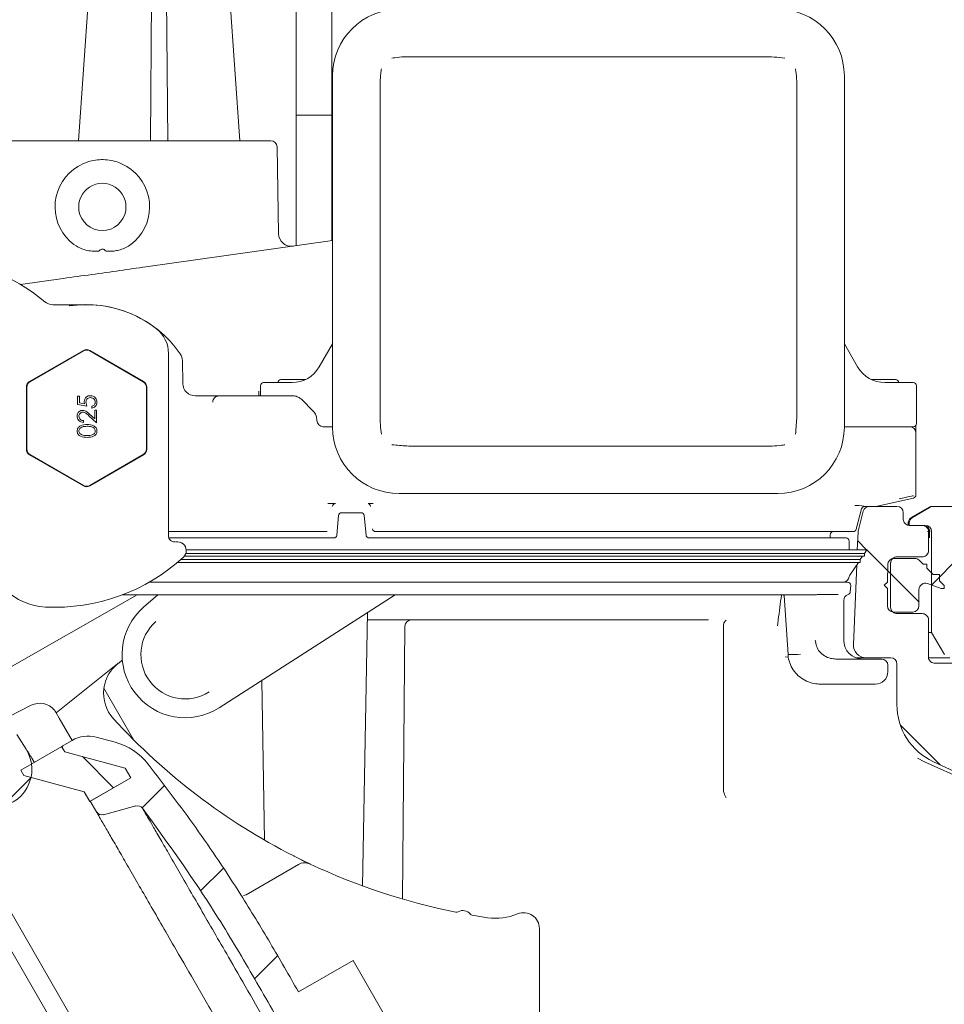
# Model space of a CAD drawing. Units: millimetres. Extents: x 222 to 1330, y 105 to 961.
# Drawn here: x 785 to 931, y 307 to 464 of the extents above; entities that cross this region are included whole.
import ezdxf

# ---------------------------------------------------------------- set-up
doc = ezdxf.new("R2010")
doc.units = ezdxf.units.MM
doc.header["$LTSCALE"] = 5
doc.linetypes.add('SLD-Durchgehend', pattern=[0])
doc.layers.add('MAßLINIE_MAßZEICHNUNGEN', color=7, linetype='SLD-Durchgehend')
doc.styles.add('SLDTEXTSTYLE0', font='Opinion Pro')
doc.dimstyles.new('SLDDIMSTYLE0', dxfattribs={"dimtxt": 26.458333, "dimasz": 17.5, "dimexe": 0, "dimexo": 0.0625, "dimgap": 6.614583, "dimtad": 0, "dimdec": 0, "dimrnd": 1e-09, "dimzin": 12, "dimdsep": 46, "dimtxsty": 'SLDTEXTSTYLE0', "dimsah": 1, "dimcen": 0.09, "dimadec": 0, "dimazin": 3, "dimtfac": 1, "dimtdec": 0, "dimtofl": 0, "dimtmove": 0, "dimatfit": 3, "dimfxl": 0, "dimfrac": 2, "dimtolj": 1, "dimtzin": 12, "dimarcsym": 0})

# ---------------------------------------------------------------- blocks, each defined once
blk = doc.blocks.new('SW_HATCH_0')
at = {"color": 0, "linetype": 'SLD-Durchgehend', "lineweight": 18}
for p, q in [((126.95, -415.64), (128.37, -417.05)), ((128.39, -417.07), (132.18, -420.86)), ((143.33, -417.94), (138.68, -422.59)), ((131.71, -420.39), (136.68, -425.36)), ((133.72, -444.86), (140.02, -451.16)), ((0.9, -448.12), (0.74, -448.27)), ((4, -449.84), (8.95, -454.78)), ((-4.14, -453.15), (-8.68, -457.69)), ((17.05, -454.41), (13.49, -457.97)), ((26.38, -467.54), (22.76, -471.15)), ((34.95, -481.41), (31.29, -485.07))]:
    blk.add_line(p, q, dxfattribs=at)
blk = doc.blocks.new('_D_9')
at = {"layer": 'MAßLINIE_MAßZEICHNUNGEN', "color": 7}
for p, q in [((918.94, 798.44), (1251.17, 798.44)), ((1246.17, 798.44), (1246.17, 553.15)), ((1246.17, 166.44), (1246.17, 420.67)), ((875.77, 166.44), (1251.17, 166.44))]:
    blk.add_line(p, q, dxfattribs=at)
for points in [[(1246.17, 798.44), (1238.67, 780.94), (1253.67, 780.94)], [(1246.17, 166.44), (1253.67, 183.94), (1238.67, 183.94)]]:
    blk.add_solid(points, dxfattribs=at)
at = {"layer": 'MAßLINIE_MAßZEICHNUNGEN', "color": 7, "char_height": 26.458, "attachment_point": 1, "rotation": 90, "style": 'SLDTEXTSTYLE0'}
for s, insert in [('min 516', (1210.89, 428.46)), ('max 669', (1250.77, 420.67))]:
    blk.add_mtext(s, dxfattribs=dict(at, insert=insert))

msp = doc.modelspace()

# ---------------------------------------------------------------- linework, layer by layer
at = {"color": 7, "linetype": 'SLD-Durchgehend', "lineweight": 18}
for p, q in [((828.34, 496.48), (828.34, 427.8)), ((834.04, 428.6), (834.04, 496.48)), ((805.59, 483.69), (805.25, 444.44)), ((808.02, 444.44), (807.68, 483.69)), ((793.84, 444.44), (796.44, 481.65)), ((816.83, 481.65), (819.43, 444.44)), ((847.05, 457.76), (864.44, 457.76)), ((864.44, 457.76), (884.99, 457.76)), ((884.99, 457.76), (902.38, 457.76)), ((834.14, 454.73), (834.14, 399.03)), ((915.29, 399.03), (915.29, 454.73)), ((841.67, 436.28), (841.67, 452.3)), ((907.75, 452.3), (907.75, 436.28)), ((828.34, 448.48), (828.34, 427.8)), ((828.34, 448.48), (834.04, 448.48)), ((834.04, 428.6), (834.04, 448.48)), ((770.91, 444.44), (797.63, 444.44)), ((797.63, 444.44), (824.35, 444.44)), ((825.59, 429.67), (825.35, 443.46)), ((841.67, 417.48), (841.67, 436.28)), ((907.75, 436.28), (907.75, 417.48)), ((834.14, 428.61), (804.54, 424.45)), ((791.42, 422.61), (784.65, 421.65)), ((789.8, 418.42), (795.13, 418.42)), ((841.67, 401.47), (841.67, 417.48)), ((907.75, 417.48), (907.75, 401.47)), ((794.63, 411.18), (786.08, 406.24)), ((786.15, 406.2), (794.63, 411.1)), ((804.18, 406.24), (795.63, 411.18)), ((795.63, 411.1), (804.12, 406.2)), ((832.02, 408.58), (834.14, 412.23)), ((915.29, 412.23), (917.4, 408.58)), ((808.12, 410.69), (808.12, 381.8)), ((810.32, 409.54), (810.38, 405.93)), ((823.21, 406.08), (827.69, 406.08)), ((825.95, 406.58), (829.65, 406.58)), ((826.01, 406.58), (829.92, 406.58)), ((827.69, 406.08), (827.71, 406.08)), ((919.55, 406.58), (923.41, 406.58)), ((919.55, 406.58), (919.65, 406.58)), ((921.71, 406.08), (921.73, 406.08)), ((921.73, 406.08), (926.21, 406.08)), ((785.58, 405.37), (785.58, 395.5)), ((785.65, 395.54), (785.65, 405.34)), ((804.62, 405.34), (804.62, 395.54)), ((804.68, 395.5), (804.68, 405.37)), ((822.42, 404.7), (822.43, 403.97)), ((822.71, 403.97), (822.71, 405.58)), ((926.71, 405.58), (926.71, 399.58)), ((793.71, 403.92), (793.99, 403.92)), ((793.71, 402.63), (793.71, 403.92)), ((793.99, 403.92), (793.99, 402.86)), ((812.38, 403.97), (814.14, 403.97)), ((816.14, 403.97), (814.14, 403.97)), ((816.14, 403.97), (816.15, 403.97)), ((816.15, 403.97), (819.47, 403.97)), ((819.47, 403.97), (827.82, 403.97)), ((829.24, 403.38), (831.07, 401.55)), ((795.19, 402.35), (793.71, 402.63)), ((793.99, 402.86), (794.81, 402.71)), ((795.98, 402.04), (795.98, 402.35)), ((796.42, 401.72), (796.71, 401.72)), ((796.42, 400.34), (796.42, 401.72)), ((796.71, 401.72), (796.71, 399.69)), ((794.65, 400.05), (794.65, 399.76)), ((796.71, 399.69), (795.47, 400.83)), ((795.61, 401.09), (796.42, 400.34)), ((831.65, 400.14), (831.65, 400.08)), ((832.6, 399.08), (834.14, 399.08)), ((921.71, 399.08), (915.29, 399.08)), ((926.21, 399.08), (921.71, 399.08)), ((926.65, 399.34), (926.65, 398.84)), ((926.65, 398.84), (926.65, 398.08)), ((926.65, 388.62), (926.65, 398.08)), ((864.44, 396), (847.05, 396)), ((884.99, 396), (864.44, 396)), ((902.38, 396), (884.99, 396)), ((786.08, 394.64), (794.63, 389.7)), ((794.63, 389.78), (786.15, 394.67)), ((804.12, 394.67), (795.63, 389.78)), ((795.63, 389.7), (804.18, 394.64)), ((844.7, 388.47), (904.73, 388.47)), ((926.26, 387.77), (920.31, 386.45)), ((926.65, 388.62), (926.65, 388.26)), ((917.16, 382.81), (918.03, 386.07)), ((920.2, 386.44), (918.52, 386.44)), ((923.63, 386.44), (919.27, 386.44)), ((928.75, 386.32), (925.9, 384.67)), ((926.09, 384.68), (928.9, 386.3)), ((929.23, 386.44), (929.4, 386.44)), ((929.4, 386.44), (946.75, 386.44)), ((834.82, 381.89), (835.09, 384.98)), ((835.59, 385.44), (838.67, 385.44)), ((839.17, 384.98), (839.44, 381.89)), ((917.5, 382.54), (918.3, 385.69)), ((924.63, 385.44), (924.63, 384.44)), ((925.42, 383.83), (925.41, 383.44)), ((925.59, 383.83), (925.58, 383.44)), ((925.58, 383.44), (928.13, 383.44)), ((927.63, 383.44), (925.63, 383.44)), ((832.92, 382.44), (808.12, 382.44)), ((808.21, 381.44), (833.18, 381.44)), ((833.29, 382.44), (832.92, 382.44)), ((833.18, 381.44), (834.32, 381.44)), ((833.29, 382.44), (833.29, 382.44)), ((839.94, 381.44), (913.99, 381.44)), ((915.1, 382.44), (840.98, 382.44)), ((840.98, 382.44), (840.98, 382.44)), ((913.06, 381.44), (913.06, 381.94)), ((913.99, 381.44), (915.56, 381.44)), ((916.68, 382.44), (915.1, 382.44)), ((917.47, 382.34), (917.35, 379.55)), ((928.5, 382.44), (928.9, 382.44)), ((928.63, 382.44), (928.63, 379.44)), ((929.13, 382.44), (929.13, 366.44)), ((832.42, 379.55), (810.93, 379.55)), ((917.28, 379.55), (832.42, 379.55)), ((916.06, 379.59), (916.06, 380.94)), ((916.06, 379.55), (916.06, 379.59)), ((917.28, 379.55), (918.86, 379.55)), ((918.49, 379), (918.86, 379.55)), ((832.66, 378), (810.03, 378)), ((832.51, 378.55), (810.62, 378.55)), ((832.51, 379), (810.86, 379)), ((916.9, 379), (832.51, 379)), ((916.9, 378.55), (832.51, 378.55)), ((916.23, 378), (832.66, 378)), ((916.23, 378), (917.81, 378)), ((916.9, 379), (918.49, 379)), ((916.9, 378.55), (918.49, 378.55)), ((917.81, 378), (918.19, 378.55)), ((917.81, 377.55), (917.81, 378)), ((918.49, 378.55), (918.49, 379)), ((923.18, 378.19), (926.44, 378.19)), ((927.63, 378.44), (923.63, 378.44)), ((832.66, 377.55), (809.52, 377.55)), ((916.23, 377.55), (832.66, 377.55)), ((916.15, 375.53), (917.51, 377.55)), ((916.23, 377.55), (917.81, 377.55)), ((917.26, 377.18), (916.74, 364.52)), ((922.13, 374.44), (922.18, 377.21)), ((922.63, 377.44), (922.63, 370.44)), ((927.15, 377.9), (927.78, 377.26)), ((927.78, 377.26), (928.38, 377.26)), ((928.38, 377.26), (928.38, 376.66)), ((928.38, 376.66), (929.38, 375.66)), ((929.38, 375.66), (930.38, 375.66)), ((930.38, 375.66), (930.38, 374.66)), ((805.08, 374.44), (833.12, 374.44)), ((833.12, 374.44), (914.24, 374.44)), ((914.24, 374.44), (915.81, 374.44)), ((916.23, 372.89), (916.31, 373.89)), ((921.63, 373.94), (922.13, 374.44)), ((922.13, 373.44), (921.63, 373.94)), ((922.13, 370.69), (922.13, 373.44)), ((927.13, 373.26), (927.13, 370.69)), ((930.63, 373.41), (928.47, 374.2)), ((930.38, 374.66), (931.13, 373.91)), ((931.13, 373.41), (930.63, 373.41)), ((931.13, 373.91), (931.13, 373.41)), ((778.01, 358.06), (803.16, 372.44)), ((804.52, 372.44), (800.88, 372.44)), ((806.43, 372.44), (804.16, 370.45)), ((833.14, 372.44), (804.52, 372.44)), ((816.16, 354.52), (844.08, 372.44)), ((910.71, 372.44), (833.14, 372.44)), ((905.74, 372.3), (906.36, 362.95)), ((911.27, 372.46), (914.31, 372.46)), ((915.19, 365.24), (915.19, 371.51)), ((838.9, 326.24), (839.66, 369.6)), ((926.13, 369.69), (923.13, 369.69)), ((927.63, 369.44), (923.63, 369.44)), ((839.64, 368.44), (840.1, 368.44)), ((840.1, 368.44), (846.62, 368.44)), ((845.25, 324.16), (845.62, 367.45)), ((846.62, 368.44), (847.62, 368.44)), ((847.62, 368.44), (863.88, 368.44)), ((896.12, 367.48), (896.12, 367.48)), ((928.63, 368.44), (928.63, 362.56)), ((928.63, 366.44), (929.13, 366.44)), ((931.15, 362.94), (929.13, 366.44)), ((905.91, 362.56), (906.45, 362.52)), ((918.74, 362.44), (917.11, 362.44)), ((918.74, 362.44), (922.63, 362.44)), ((930.38, 362.44), (928.68, 362.44)), ((932.02, 362.44), (930.38, 362.44)), ((800.1, 361.51), (790.31, 353.73)), ((800.8, 362.04), (800.22, 361.6)), ((913.96, 362.24), (916.33, 362.24)), ((917.29, 362.24), (919.59, 362.24)), ((919.59, 362.24), (921.19, 362.24)), ((922.19, 360.24), (922.19, 361.24)), ((923.63, 355.01), (923.63, 361.44)), ((929.63, 361.56), (933.63, 361.56)), ((797.89, 357.6), (802.64, 349.37)), ((822.91, 358.85), (823.35, 333.5)), ((916.33, 358.24), (911.52, 358.24)), ((918.6, 358.24), (916.33, 358.24)), ((920.19, 358.24), (918.6, 358.24)), ((786.35, 354.9), (778.22, 350.76)), ((790.81, 352.86), (790.31, 353.73)), ((792.84, 349.34), (790.81, 352.86)), ((785.55, 347.94), (784.08, 350.29)), ((796.63, 349.84), (799.65, 349.03)), ((784.7, 344.59), (791.19, 348.34)), ((791.17, 348.38), (792.84, 349.34)), ((791.67, 347.51), (791.17, 348.38)), ((791.19, 348.34), (791.67, 347.51)), ((791.67, 347.51), (801.23, 344.95)), ((928.02, 345.95), (926.91, 346.53)), ((928.02, 345.95), (947.12, 337.31)), ((929.41, 345.95), (947.31, 337.6)), ((785.17, 343.76), (784.7, 344.59)), ((794.73, 341.2), (785.17, 343.76)), ((801.23, 344.95), (802.13, 343.39)), ((802.13, 343.39), (795.63, 339.64)), ((795.72, 339.69), (802.13, 343.39)), ((795.63, 339.64), (794.73, 341.2)), ((896.13, 341.22), (896.12, 341.29)), ((796.29, 293.27), (769.16, 340.26)), ((796.69, 338.02), (795.72, 339.69)), ((802.94, 338.93), (797.81, 337.55)), ((847.58, 210.44), (773.49, 338.76)), ((796.7, 338), (796.69, 338.02)), ((804.07, 338.46), (804.07, 338.46)), ((820.44, 324.86), (828.72, 329.65)), ((866.94, 319.5), (866.94, 263.25)), ((828.73, 309.44), (837.39, 314.44)), ((837.39, 314.44), (874.89, 249.49))]:
    msp.add_line(p, q, dxfattribs=at)
for centre, radius, start, end in [((844.7, 454.73), 10.56, 90, 180), ((904.73, 454.73), 10.56, 0, 90), ((824.35, 443.44), 1, 1, 90), ((797.63, 433.94), 7.5, 121.0759, 226.6134), ((797.63, 433.94), 7.5, 313.3866, 58.9241), ((797.63, 433.94), 3.75, 351.337, 188.663), ((797.63, 433.94), 3.75, 188.663, 351.337), ((827.59, 429.71), 2, 181.0659, 278), ((770.84, 398.26), 27.17, 49.4756, 130.5244), ((789.8, 420.44), 2.01, 229.4756, 270), ((795.13, 400.44), 18, 34.5104, 98.81), ((795.13, 400.44), 17.99, 52.0201, 90), ((803.13, 410.69), 4.99, 0, 52.0201), ((795.13, 410.23), 1, 60, 120.0015), ((808.32, 409.5), 2, 1, 34.5104), ((827.69, 411.08), 5, 270.1935, 330), ((921.73, 411.08), 5, 210, 269.8065), ((786.65, 405.34), 1, 120.0015, 179.9985), ((803.62, 405.34), 1, 359.9985, 60), ((823.21, 405.58), 0.5, 90, 180), ((825.95, 406.08), 0.5, 90, 180), ((923.41, 406.08), 0.5, 0, 90), ((926.21, 405.58), 0.5, 0, 90), ((812.38, 405.97), 2, 181, 270), ((816.14, 402.97), 1, 90.0011, 180.0011), ((832.65, 400.08), 1, 180, 270), ((844.7, 399.03), 10.56, 180, 270), ((904.73, 399.03), 10.56, 270, 0), ((925.65, 398.08), 1, 0, 90), ((926.21, 399.58), 0.5, 270, 0), ((786.65, 395.54), 1, 179.9985, 240), ((803.62, 395.54), 1, 300.0015, 359.9985), ((795.13, 390.64), 1, 240, 300.0015), ((926.15, 388.26), 0.5, 282.4998, 0), ((834.59, 386.38), 0.5, 115.9417, 174.9998), ((839.67, 386.38), 0.5, 5.0002, 62.27), ((919.27, 385.44), 1, 90, 165.68), ((920.2, 386.94), 0.5, 270.0001, 282.4999), ((923.63, 385.44), 1, 0, 90), ((929.4, 385.44), 1, 90, 120), ((835.59, 384.94), 0.5, 90, 175), ((838.67, 384.94), 0.5, 5, 90), ((926.59, 383.81), 1, 120, 179), ((916.68, 382.94), 0.5, 270, 345), ((928.13, 382.44), 1, 0, 90), ((913.56, 381.94), 0.5, 90, 180), ((915.56, 380.94), 0.5, 0, 90), ((918.47, 382.3), 1, 165.68, 177.68), ((809.53, 379.44), 1.4, 0, 100.925), ((789.13, 380.46), 9.99, 185.836, 267.134), ((790.13, 400.44), 29.99, 267.134, 312.7224), ((809.53, 379.44), 1.4, 312.7224, 0), ((923.18, 377.19), 1, 90, 179), ((926.44, 377.19), 1, 45, 90), ((915.07, 375.44), 1, 270, 352.8095), ((916.56, 375.25), 0.5, 146, 172.8095), ((915.81, 373.94), 0.5, 355, 90), ((928.13, 373.26), 1, 70, 180), ((916.19, 371.51), 1, 107.7849, 180), ((915.73, 372.94), 0.5, 287.7849, 355), ((810.76, 362.93), 10, 131.3012, 302.6988), ((923.13, 370.69), 1, 180, 270), ((926.13, 370.69), 1, 270, 0), ((810.76, 362.93), 7.02, 131.3012, 302.6988), ((846.62, 367.44), 1, 90, 179.5), ((918.19, 365.24), 3, 180, 270), ((918.74, 364.44), 2, 177.68, 270), ((907.01, 374.48), 11.55, 266.8004, 276.7201), ((922.63, 361.44), 1, 0, 90), ((803.83, 356.81), 6, 127, 128.4707), ((921.19, 361.24), 1, 0, 90), ((920.19, 360.24), 2, 270, 0), ((803.83, 356.81), 6, 172.8259, 222.36), ((787.71, 352.23), 3, 39.5556, 117), ((933.63, 355.01), 10, 180, 245), ((873.29, 420.15), 100, 222.36, 243.0558), ((795.34, 345.01), 5, 75, 120), ((797.06, 339.38), 10, 38.2056, 75), ((780.46, 344.76), 6, 270, 32), ((803.2, 337.96), 1, 37.0531, 105), ((797.55, 338.52), 1, 210, 285), ((797.55, 338.52), 1, 213.0467, 285.1107), ((829.72, 327.92), 2, 64.7167, 120), ((873.29, 420.15), 100, 244.7167, 258.7009), ((819.94, 325.72), 0.989, 273.3441, 299.9995), ((853.79, 322.57), 0.5, 258.7009, 300.49), ((854.81, 320.85), 1.5, 38.424, 120.49), ((856.37, 322.09), 0.5, 218.424, 260.2131), ((860.02, 330.12), 9, 261.6196, 292.602), ((864.44, 319.5), 2.5, 360, 112.602), ((873.29, 420.15), 100, 260.2131, 261.6196)]:
    msp.add_arc(centre, radius, start, end, dxfattribs=at)
for centre, major_axis, ratio, start_param, end_param in [((795.13, 410.31), (0, -1), 0.999797, 2.618082, 3.665103), ((786.58, 405.37), (0.866, -0.5), 0.999797, 2.618082, 3.665103), ((803.68, 405.37), (-0.866, -0.5), 0.999797, 2.618082, 3.665103), ((786.58, 395.5), (0.866, 0.5), 0.999797, 2.618082, 3.665103), ((803.68, 395.5), (-0.866, 0.5), 0.999797, 2.618082, 3.665103), ((795.13, 390.57), (0, 1), 0.999797, 2.618082, 3.665103), ((919.76, 386.69), (6.5, 1.44), 0.00426, 6.282241, 7.145666), ((424.63, 386.44), (493.88, 0), 0.004363, 0.005791, 0.07892)]:
    msp.add_ellipse(centre, major_axis=major_axis, ratio=ratio, start_param=start_param, end_param=end_param, dxfattribs=at)
for points, knots in [([(847.05, 457.76), (846.03, 457.76), (844.86, 457.76), (843.71, 457.56), (843.56, 457.54)], [0, 0, 0, 0, 0.8703004, 1, 1, 1, 1]), ([(905.86, 457.54), (905.3, 457.61), (904.16, 457.75), (903, 457.75), (902.4, 457.76), (902.38, 457.76)], [0, 0, 0, 0, 0.487691, 0.980385, 1, 1, 1, 1]), ([(841.89, 455.86), (841.85, 455.61), (841.67, 454.44), (841.67, 453.24), (841.67, 452.3)], [0, 0, 0, 0, 0.207847, 1, 1, 1, 1]), ([(907.75, 452.3), (907.76, 453.37), (907.76, 454.56), (907.56, 455.74), (907.54, 455.86)], [0, 0, 0, 0, 0.8949389, 1, 1, 1, 1]), ([(801.5, 440.36), (801.1, 440.58), (799.95, 441.19), (797.81, 441.57), (795.53, 441.27), (794.28, 440.63), (793.76, 440.36)], [0, 0, 0, 0, 0.17024, 0.481711, 0.784596, 1, 1, 1, 1]), ([(797.1, 426.96), (797.09, 426.96), (797.07, 426.94), (796.96, 426.92), (796.52, 426.88), (795.42, 426.95), (793.87, 427.38), (792.91, 428.14), (792.48, 428.49)], [0, 0, 0, 0, 0.003509, 0.016133, 0.066198, 0.266667, 0.67107, 1, 1, 1, 1]), ([(802.78, 428.49), (802.53, 428.27), (801.78, 427.64), (800.62, 427.15), (799.56, 426.95), (799.02, 426.9), (798.66, 426.9), (798.44, 426.91), (798.31, 426.92), (798.24, 426.93), (798.2, 426.94), (798.18, 426.95), (798.17, 426.96), (798.17, 426.96)], [0, 0, 0, 0, 0.198932, 0.587799, 0.73843, 0.842574, 0.909831, 0.950628, 0.974192, 0.987344, 0.994522, 0.998391, 1, 1, 1, 1]), ([(797.1, 426.96), (797.12, 426.98), (797.22, 427.09), (797.39, 427.21), (797.62, 427.26), (797.83, 427.22), (798.01, 427.11), (798.12, 427.01), (798.17, 426.96)], [0, 0, 0, 0, 0.084473, 0.338221, 0.497091, 0.642711, 0.832267, 1, 1, 1, 1]), ([(804.54, 424.45), (803.17, 424.25), (800.32, 423.84), (795.91, 423.21), (792.93, 422.81), (791.42, 422.61)], [0, 0, 0, 0, 0.315163, 0.655253, 1, 1, 1, 1]), ([(794.75, 403.06), (794.77, 403.2), (794.8, 403.49), (795.07, 403.8), (795.39, 403.98), (795.62, 403.99), (795.73, 404)], [0, 0, 0, 0, 0.279681, 0.559062, 0.779311, 1, 1, 1, 1]), ([(794.81, 402.71), (794.79, 402.77), (794.76, 402.89), (794.76, 403.01), (794.75, 403.06)], [0, 0, 0, 0, 0.560023, 1, 1, 1, 1]), ([(795.72, 403.69), (795.61, 403.68), (795.41, 403.66), (795.17, 403.48), (795.05, 403.23), (795.04, 403.07), (795.03, 402.99)], [0, 0, 0, 0, 0.279878, 0.559031, 0.779253, 1, 1, 1, 1]), ([(795.03, 402.99), (795.05, 402.87), (795.07, 402.65), (795.16, 402.44), (795.19, 402.35)], [0, 0, 0, 0, 0.559315, 1, 1, 1, 1]), ([(796.5, 402.97), (796.49, 403.09), (796.46, 403.31), (796.23, 403.54), (795.98, 403.68), (795.8, 403.69), (795.72, 403.69)], [0, 0, 0, 0, 0.279074, 0.5589, 0.779321, 1, 1, 1, 1]), ([(795.73, 404), (795.88, 403.98), (796.19, 403.95), (796.55, 403.68), (796.75, 403.32), (796.77, 403.08), (796.78, 402.96)], [0, 0, 0, 0, 0.27982, 0.559219, 0.779393, 1, 1, 1, 1]), ([(795.98, 402.35), (796.06, 402.37), (796.22, 402.41), (796.39, 402.58), (796.48, 402.78), (796.5, 402.91), (796.5, 402.97)], [0, 0, 0, 0, 0.2801385, 0.5592641, 0.7796335, 1, 1, 1, 1]), ([(796.78, 402.96), (796.77, 402.83), (796.75, 402.58), (796.54, 402.29), (796.27, 402.1), (796.08, 402.06), (795.98, 402.04)], [0, 0, 0, 0, 0.27987, 0.55936, 0.779581, 1, 1, 1, 1]), ([(818.93, 403.97), (818.93, 403.97), (818.94, 403.97), (819.05, 403.97), (819.33, 403.97), (819.6, 403.97), (819.69, 403.97)], [0, 0, 0, 0, 0.0549477, 0.4350132, 0.8150852, 1, 1, 1, 1]), ([(827.82, 403.97), (827.89, 403.97), (828.19, 403.96), (828.71, 403.82), (829.06, 403.53), (829.24, 403.38)], [0, 0, 0, 0, 0.132903, 0.565409, 1, 1, 1, 1]), ([(793.63, 400.76), (793.64, 400.89), (793.67, 401.16), (793.91, 401.47), (794.21, 401.65), (794.42, 401.67), (794.53, 401.68)], [0, 0, 0, 0, 0.279978, 0.559355, 0.779681, 1, 1, 1, 1]), ([(794.53, 401.39), (794.44, 401.38), (794.25, 401.36), (794.05, 401.17), (793.93, 400.96), (793.92, 400.82), (793.92, 400.74)], [0, 0, 0, 0, 0.279275, 0.559121, 0.779425, 1, 1, 1, 1]), ([(794.53, 401.68), (794.65, 401.67), (794.89, 401.65), (795.25, 401.41), (795.47, 401.21), (795.61, 401.09)], [0, 0, 0, 0, 0.27931, 0.559162, 1, 1, 1, 1]), ([(795.47, 400.83), (795.32, 400.98), (795.11, 401.18), (794.78, 401.37), (794.62, 401.38), (794.53, 401.39)], [0, 0, 0, 0, 0.560713, 0.780491, 1, 1, 1, 1]), ([(831.07, 401.55), (831.12, 401.49), (831.33, 401.27), (831.59, 400.8), (831.63, 400.36), (831.65, 400.14)], [0, 0, 0, 0, 0.161357, 0.579761, 1, 1, 1, 1]), ([(841.67, 401.47), (841.68, 400.75), (841.68, 399.56), (841.83, 398.38), (841.89, 397.9)], [0, 0, 0, 0, 0.599131, 1, 1, 1, 1]), ([(907.54, 397.9), (907.63, 398.88), (907.74, 400.06), (907.75, 401.25), (907.75, 401.47)], [0, 0, 0, 0, 0.820653, 1, 1, 1, 1]), ([(794.65, 399.76), (794.5, 399.78), (794.2, 399.81), (793.86, 400.08), (793.66, 400.41), (793.64, 400.64), (793.63, 400.76)], [0, 0, 0, 0, 0.2800212, 0.5594688, 0.7796169, 1, 1, 1, 1]), ([(793.92, 400.74), (793.93, 400.64), (793.95, 400.43), (794.16, 400.2), (794.4, 400.08), (794.56, 400.06), (794.65, 400.05)], [0, 0, 0, 0, 0.2794061, 0.5586006, 0.7790339, 1, 1, 1, 1]), ([(793.63, 398.39), (793.64, 398.48), (793.65, 398.66), (793.81, 398.98), (794.31, 399.39), (794.85, 399.42), (795.21, 399.43)], [0, 0, 0, 0, 0.125659, 0.251283, 0.500634, 1, 1, 1, 1]), ([(795.21, 397.39), (794.85, 397.4), (794.31, 397.41), (793.81, 397.81), (793.65, 398.13), (793.64, 398.31), (793.63, 398.39)], [0, 0, 0, 0, 0.499681, 0.748856, 0.874424, 1, 1, 1, 1]), ([(795.21, 399.15), (794.93, 399.14), (794.51, 399.13), (794.09, 398.86), (793.94, 398.61), (793.92, 398.47), (793.92, 398.41)], [0, 0, 0, 0, 0.5001902, 0.7492317, 0.8747024, 1, 1, 1, 1]), ([(793.92, 398.41), (793.92, 398.34), (793.94, 398.2), (794.08, 397.95), (794.51, 397.68), (794.93, 397.67), (795.21, 397.67)], [0, 0, 0, 0, 0.1252969, 0.2507332, 0.4995915, 1, 1, 1, 1]), ([(795.21, 399.43), (795.57, 399.42), (796.11, 399.39), (796.6, 398.98), (796.76, 398.66), (796.77, 398.48), (796.78, 398.4)], [0, 0, 0, 0, 0.499348, 0.748723, 0.87435, 1, 1, 1, 1]), ([(795.98, 399.04), (795.84, 399.08), (795.59, 399.15), (795.33, 399.15), (795.21, 399.15)], [0, 0, 0, 0, 0.559633, 1, 1, 1, 1]), ([(795.21, 397.67), (795.5, 397.67), (795.92, 397.68), (796.34, 397.95), (796.49, 398.2), (796.5, 398.34), (796.51, 398.41)], [0, 0, 0, 0, 0.500429, 0.749286, 0.874712, 1, 1, 1, 1]), ([(796.78, 398.4), (796.77, 398.31), (796.76, 398.13), (796.6, 397.81), (796.1, 397.42), (795.57, 397.4), (795.21, 397.39)], [0, 0, 0, 0, 0.125585, 0.25116, 0.500344, 1, 1, 1, 1]), ([(796.51, 398.41), (796.5, 398.49), (796.48, 398.65), (796.3, 398.9), (796.1, 398.99), (795.98, 399.04)], [0, 0, 0, 0, 0.280093, 0.560646, 1, 1, 1, 1]), ([(843.56, 396.22), (844.35, 396.14), (845.51, 396.02), (846.68, 396.01), (847.05, 396)], [0, 0, 0, 0, 0.681089, 1, 1, 1, 1]), ([(902.38, 396), (903.36, 396), (904.53, 396), (905.68, 396.19), (905.86, 396.22)], [0, 0, 0, 0, 0.843745, 1, 1, 1, 1]), ([(833.4, 386.88), (833.42, 386.88), (833.55, 386.88), (833.8, 386.88), (834.11, 386.88), (834.38, 386.88), (834.56, 386.88), (834.58, 386.88), (834.59, 386.88)], [0, 0, 0, 0, 0.0398032, 0.2209718, 0.4062708, 0.5998098, 0.8000318, 1, 1, 1, 1]), ([(839.76, 386.88), (839.77, 386.88), (839.8, 386.88), (839.96, 386.88), (840.23, 386.89), (840.44, 386.89), (840.55, 386.89)], [0, 0, 0, 0, 0.073524, 0.3837, 0.691826, 1, 1, 1, 1]), ([(918.52, 386.44), (918.46, 386.43), (918.35, 386.42), (918.2, 386.34), (918.1, 386.23), (918.05, 386.13), (918.04, 386.08), (918.03, 386.07)], [0, 0, 0, 0, 0.257526, 0.515052, 0.772579, 0.927782, 1, 1, 1, 1]), ([(929.23, 386.44), (929.14, 386.43), (928.97, 386.42), (928.81, 386.34), (928.73, 386.3)], [0, 0, 0, 0, 0.5, 1, 1, 1, 1]), ([(924.63, 384.44), (924.63, 384.42), (924.63, 384.35), (924.66, 384.16), (924.77, 383.9), (925, 383.64), (925.29, 383.47), (925.52, 383.45), (925.63, 383.44)], [0, 0, 0, 0, 0.030584, 0.141377, 0.35604, 0.570696, 0.785348, 1, 1, 1, 1]), ([(925.92, 384.68), (925.85, 384.63), (925.71, 384.53), (925.55, 384.33), (925.44, 384.09), (925.43, 383.92), (925.42, 383.83)], [0, 0, 0, 0, 0.25, 0.5, 0.75, 1, 1, 1, 1]), ([(840.48, 382.89), (840.48, 382.87), (840.49, 382.8), (840.54, 382.67), (840.66, 382.54), (840.81, 382.45), (840.92, 382.44), (840.98, 382.44)], [0, 0, 0, 0, 0.084385, 0.309771, 0.538303, 0.768836, 1, 1, 1, 1]), ([(928.63, 382.44), (928.63, 382.45), (928.63, 382.53), (928.61, 382.71), (928.5, 382.98), (928.27, 383.23), (927.97, 383.4), (927.74, 383.43), (927.63, 383.44)], [0, 0, 0, 0, 0.0306452, 0.1413767, 0.3560402, 0.5706959, 0.7853479, 1, 1, 1, 1]), ([(928.73, 382.85), (928.69, 382.92), (928.61, 383.08), (928.4, 383.28), (928.12, 383.41), (927.93, 383.43), (927.83, 383.44)], [0, 0, 0, 0, 0.1832227, 0.4539311, 0.7352132, 1, 1, 1, 1]), ([(928.73, 382.85), (928.76, 382.75), (928.81, 382.61), (928.81, 382.47), (928.81, 382.44)], [0, 0, 0, 0, 0.75449, 1, 1, 1, 1]), ([(808.4, 381.11), (808.4, 381.11), (808.3, 381.19), (808.19, 381.42), (808.1, 381.66), (808.12, 381.79), (808.12, 381.8)], [0, 0, 0, 0, 0.025315, 0.48191, 0.956846, 1, 1, 1, 1]), ([(809.17, 380.8), (809.16, 380.8), (809.14, 380.8), (809.05, 380.8), (808.88, 380.82), (808.63, 380.91), (808.48, 381.04), (808.4, 381.11)], [0, 0, 0, 0, 0.041358, 0.13068, 0.336243, 0.642674, 1, 1, 1, 1]), ([(834.32, 381.44), (834.38, 381.44), (834.49, 381.45), (834.65, 381.54), (834.76, 381.67), (834.81, 381.8), (834.82, 381.88), (834.82, 381.89)], [0, 0, 0, 0, 0.239958, 0.476615, 0.705767, 0.926277, 1, 1, 1, 1]), ([(839.44, 381.89), (839.45, 381.84), (839.47, 381.73), (839.57, 381.59), (839.71, 381.49), (839.84, 381.44), (839.92, 381.44), (839.94, 381.44)], [0, 0, 0, 0, 0.2222732, 0.446072, 0.6730239, 0.9033433, 1, 1, 1, 1]), ([(928.81, 382.44), (928.81, 382.22), (928.81, 381.85), (928.8, 381.55), (928.79, 381.44), (928.79, 381.44)], [0, 0, 0, 0, 0.599836, 0.994732, 1, 1, 1, 1]), ([(922.63, 377.44), (922.63, 377.45), (922.63, 377.53), (922.66, 377.71), (922.77, 377.98), (923, 378.23), (923.29, 378.4), (923.52, 378.43), (923.63, 378.44)], [0, 0, 0, 0, 0.030584, 0.1413767, 0.3560401, 0.5706958, 0.7853479, 1, 1, 1, 1]), ([(927.63, 378.44), (927.74, 378.45), (927.97, 378.47), (928.27, 378.64), (928.5, 378.9), (928.61, 379.16), (928.63, 379.35), (928.63, 379.42), (928.63, 379.44)], [0, 0, 0, 0, 0.214652, 0.429304, 0.64396, 0.858623, 0.969355, 1, 1, 1, 1]), ([(905.32, 372.39), (905.15, 371.07), (904.94, 369.47), (904.74, 367.87), (904.7, 367.58)], [0, 0, 0, 0, 0.821819, 1, 1, 1, 1]), ([(905.49, 372.44), (905.49, 372.44), (905.5, 372.44), (905.68, 372.41), (905.75, 372.23), (905.75, 372.27), (905.75, 372.28)], [0, 0, 0, 0, 0.0106656, 0.3449218, 0.9168546, 1, 1, 1, 1]), ([(910.71, 372.44), (910.81, 372.44), (911.04, 372.45), (911.18, 372.46), (911.27, 372.46)], [0, 0, 0, 0, 0.423889, 1, 1, 1, 1]), ([(923.63, 369.44), (923.52, 369.45), (923.29, 369.47), (923, 369.64), (922.77, 369.9), (922.66, 370.16), (922.63, 370.35), (922.63, 370.42), (922.63, 370.44)], [0, 0, 0, 0, 0.214652, 0.429304, 0.64396, 0.858623, 0.969416, 1, 1, 1, 1]), ([(928.63, 368.44), (928.63, 368.45), (928.63, 368.53), (928.61, 368.71), (928.5, 368.98), (928.27, 369.23), (927.97, 369.4), (927.74, 369.43), (927.63, 369.44)], [0, 0, 0, 0, 0.030645, 0.141377, 0.35604, 0.570696, 0.785348, 1, 1, 1, 1]), ([(863.88, 368.44), (866.71, 368.44), (870.99, 368.44), (876.62, 368.44), (881.71, 368.44), (887.58, 368.44), (891.69, 368.44), (893.77, 368.44)], [0, 0, 0, 0, 0.267181, 0.404478, 0.541774, 0.768717, 1, 1, 1, 1]), ([(896.12, 367.48), (896.13, 367.59), (896.15, 367.82), (896.26, 368.11), (896.41, 368.3), (896.51, 368.37), (896.56, 368.4)], [0, 0, 0, 0, 0.272802, 0.545602, 0.818451, 1, 1, 1, 1]), ([(896.12, 367.48), (896.12, 361.99), (896.13, 353.26), (896.12, 344.53), (896.12, 341.29)], [0, 0, 0, 0, 0.628976, 1, 1, 1, 1]), ([(904.7, 367.58), (904.7, 367.56), (904.69, 367.52), (904.68, 367.49), (904.67, 367.48), (904.67, 367.48)], [0, 0, 0, 0, 0.519298, 0.945643, 1, 1, 1, 1]), ([(910.68, 365.24), (910.72, 364.91), (910.8, 364.25), (911.34, 363.37), (912.13, 362.7), (913.05, 362.3), (913.69, 362.26), (913.96, 362.24)], [0, 0, 0, 0, 0.200223, 0.4022, 0.612062, 0.833319, 1, 1, 1, 1]), ([(906.4, 362.95), (906.4, 362.81), (906.39, 362.26), (906.71, 361.33), (907.32, 360.25), (908.2, 359.35), (909.27, 358.69), (910.41, 358.29), (911.18, 358.27), (911.52, 358.26)], [0, 0, 0, 0, 0.054955, 0.214993, 0.375383, 0.536467, 0.700498, 0.866452, 1, 1, 1, 1]), ([(928.63, 362.56), (928.63, 362.55), (928.63, 362.48), (928.66, 362.29), (928.77, 362.02), (929, 361.77), (929.29, 361.6), (929.52, 361.57), (929.63, 361.56)], [0, 0, 0, 0, 0.021625, 0.141425, 0.3561, 0.570743, 0.785371, 1, 1, 1, 1]), ([(800.1, 361.51), (800.09, 361.5), (799.63, 361.14), (798.87, 360.32), (798.14, 358.94), (797.95, 357.95), (797.87, 357.56)], [0, 0, 0, 0, 0.003061, 0.405531, 0.764364, 1, 1, 1, 1]), ([(916.33, 362.24), (916.42, 362.24), (916.63, 362.24), (916.92, 362.24), (917.17, 362.24), (917.25, 362.24), (917.29, 362.24)], [0, 0, 0, 0, 0.223579, 0.482336, 0.741169, 1, 1, 1, 1]), ([(790.31, 353.73), (790.3, 353.73), (790.3, 353.74), (790.26, 353.82), (790.19, 353.92), (790.1, 354.04), (790.05, 354.11), (790.02, 354.14)], [0, 0, 0, 0, 0.213357, 0.426666, 0.641266, 0.85678, 1, 1, 1, 1]), ([(786.86, 345.84), (786.84, 345.88), (786.3, 346.74), (785.77, 347.59), (785.62, 347.83), (785.55, 347.94)], [0, 0, 0, 0, 0.023969, 0.512525, 1, 1, 1, 1]), ([(804.92, 345.56), (807.46, 342.23), (812.6, 335.5), (818.96, 325.98), (824.28, 317.22), (827.25, 312.04), (828.73, 309.44)], [0, 0, 0, 0, 0.290147, 0.586357, 0.793107, 1, 1, 1, 1]), ([(896.13, 341.22), (896.24, 340.91), (896.36, 340.59), (896.52, 340.29), (896.53, 340.29)], [0, 0, 0, 0, 0.976404, 1, 1, 1, 1]), ([(874.96, 202.46), (874.94, 202.49), (874.9, 202.55), (874.6, 203.06), (874.13, 203.89), (873.46, 205.04), (872.63, 206.49), (871.64, 208.21), (870.48, 210.21), (869.13, 212.54), (867.6, 215.19), (865.88, 218.18), (864.01, 221.42), (861.92, 225.03), (859.63, 229.01), (857.1, 233.37), (854.47, 237.95), (851.59, 242.92), (848.51, 248.26), (845.2, 253.99), (841.82, 259.85), (838.27, 266), (834.6, 272.35), (830.81, 278.92), (827.01, 285.5), (823.25, 292.01), (819.59, 298.35), (816.02, 304.54), (812.57, 310.52), (809.61, 315.65), (807.14, 319.91), (805.11, 323.43), (803.23, 326.68), (801.55, 329.61), (800.09, 332.13), (798.85, 334.27), (797.87, 335.97), (797.19, 337.15), (796.97, 337.53), (796.87, 337.7)], [0, 0, 0, 0, 0.020604, 0.041208, 0.062401, 0.083595, 0.104186, 0.124778, 0.145858, 0.16694, 0.189813, 0.212688, 0.236063, 0.259439, 0.285853, 0.312268, 0.33925, 0.366233, 0.396978, 0.427725, 0.459186, 0.490648, 0.524924, 0.5592, 0.594426, 0.62965, 0.664613, 0.699572, 0.735788, 0.771998, 0.797512, 0.823024, 0.84923, 0.875433, 0.900988, 0.926541, 0.953086, 0.979628, 1, 1, 1, 1]), ([(825.65, 304.78), (823.79, 308.03), (820.07, 314.54), (813.12, 325.99), (807.46, 333.79), (804, 338.56)], [0, 0, 0, 0, 0.279894, 0.559941, 1, 1, 1, 1]), ([(804.06, 338.46), (804.09, 338.4), (804.17, 338.27), (804.72, 337.31), (805.59, 335.81), (806.7, 333.89), (808.09, 331.49), (809.7, 328.69), (811.5, 325.57), (813.47, 322.17), (815.61, 318.46), (818.15, 314.07), (821.09, 308.97), (824.49, 303.07), (828.08, 296.87), (831.72, 290.56), (835.34, 284.28), (838.95, 278.04), (842.6, 271.71), (846.11, 265.63), (849.42, 259.9), (852.55, 254.48), (855.64, 249.13), (858.5, 244.16), (861.12, 239.63), (863.51, 235.49), (865.82, 231.5), (868.52, 226.81), (870.92, 222.67), (872.96, 219.12), (874.74, 216.03), (876.22, 213.48), (877.37, 211.49), (878.2, 210.04), (878.76, 209.07), (878.85, 208.92), (878.87, 208.89)], [0, 0, 0, 0, 0.021214, 0.052515, 0.079167, 0.105821, 0.133596, 0.161375, 0.187979, 0.214587, 0.241948, 0.269312, 0.305137, 0.340968, 0.378088, 0.415212, 0.449727, 0.484244, 0.519687, 0.55513, 0.585649, 0.616168, 0.647361, 0.678552, 0.704603, 0.730653, 0.757235, 0.783814, 0.828703, 0.851628, 0.874552, 0.915714, 0.9368, 0.957885, 0.992903, 1, 1, 1, 1]), ([(827.97, 331), (828.11, 330.93), (828.55, 330.71), (828.95, 330.51), (829.23, 330.37)], [0, 0, 0, 0, 0.310001, 1, 1, 1, 1]), ([(829.23, 330.37), (829.45, 330.27), (829.82, 330.09), (830.17, 329.92), (830.4, 329.81), (830.52, 329.75), (830.58, 329.73), (830.58, 329.72)], [0, 0, 0, 0, 0.405742, 0.699652, 0.847731, 0.995897, 1, 1, 1, 1])]:
    msp.add_open_spline(points, degree=3, knots=knots, dxfattribs=at)

# ---------------------------------------------------------------- block references
msp.add_blockref('SW_HATCH_0', (790.46, 796.6), dxfattribs=at)

# ---------------------------------------------------------------- dimensions: what is measured, and where the dimension line sits
at = {"layer": 'MAßLINIE_MAßZEICHNUNGEN', "color": 7}
dim = msp.add_linear_dim(base=(1246.17, 166.44), p1=(913.94, 798.44), p2=(870.77, 166.44), angle=90, text='min 516\\Pmax 669', dimstyle='SLDDIMSTYLE0', dxfattribs=at)
dim.commit()
dim.dimension.update_dxf_attribs({"geometry": '_D_9', "text_midpoint": (1246.17, 486.91), "dimtype": 160})

doc.saveas('drawing.dxf')
